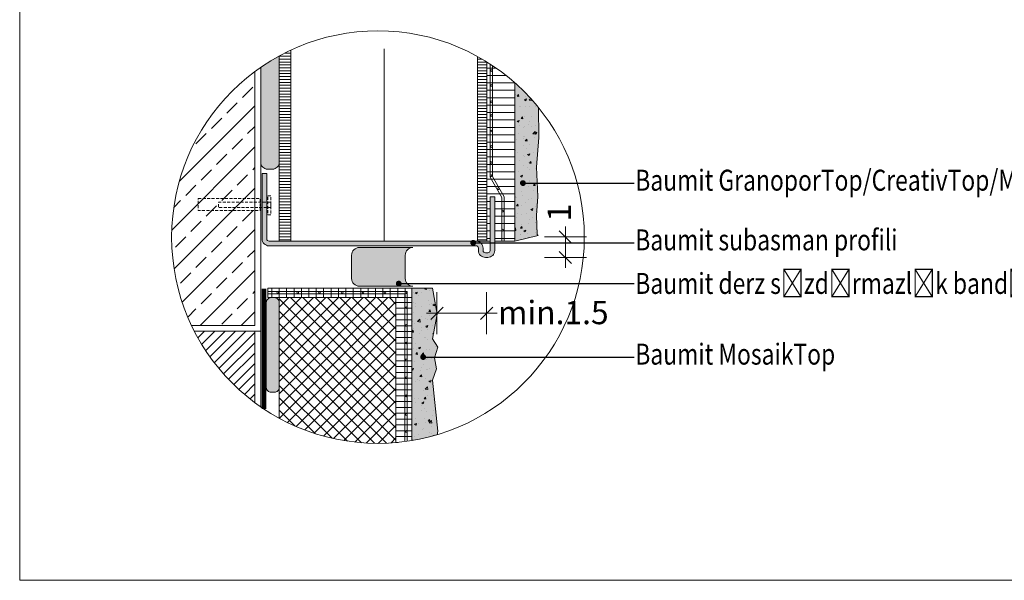
# Model space of a CAD drawing. Extents: x 209 to 362, y -1035 to -847.
# Drawn here: x 219 to 304, y -1035 to -987 of the extents above; entities that cross this region are included whole.
import ezdxf
from ezdxf import colors
from ezdxf.entities.mleader import LeaderData, LeaderLine
from ezdxf.math import Vec2, Vec3

# ---------------------------------------------------------------- set-up
doc = ezdxf.new("R2010")
doc.units = 0
doc.header["$MEASUREMENT"] = 0
doc.linetypes.add('Dashed', pattern=[39.511111, 19.755556, -19.755556])
doc.linetypes.add('det01_DASHED', pattern=[19.05, 12.7, -6.35])
for name, color, linetype, lineweight in [('Hatch', 8, 'Continuous', 18), ('hatch solid', 251, 'Continuous', 20), ('izgled 01', 30, 'Continuous', 18), ('izgled 02', 35, 'Continuous', 20), ('mazilka', 45, 'Continuous', 13), ('podlojka', 5, 'Continuous', 35), ('Raz', 7, 'Continuous', 13), ('text', 131, 'Continuous', 18), ('vata', 41, 'Continuous', 18), ('XPS', 211, 'Continuous', 13)]:
    doc.layers.add(name, color=color, linetype=linetype, lineweight=lineweight)
doc.styles.add('GENERATED_STYLE_1', font='arial.ttf')
doc.styles.add('simplex', font='simplex.shx', dxfattribs={"width": 0.7})
doc.styles.get("Standard").update_dxf_attribs({"font": 'txt', "bigfont": 'BIGFONT.SHX'})
doc.linetypes.add('BATTING', pattern='A,0.0001,-0.1,[134,ltypeshp.shx,S=0.1,R=0,X=-0.1,Y=0],-0.2,[134,ltypeshp.shx,S=0.1,R=180,X=0.1,Y=0],-0.1', length=0.4001)
doc.dimstyles.new('M1_10', dxfattribs={"dimscale": 0.2, "dimtxt": 10, "dimasz": 0.075, "dimexe": 1.25, "dimexo": 0.625, "dimgap": 6, "dimtad": 0, "dimdec": 1, "dimrnd": 0.5, "dimzin": 12, "dimtxsty": 'simplex', "dimblk": 'dim3', "dimcen": 1.25, "dimse1": 1, "dimse2": 1, "dimclrd": 256, "dimclre": 256, "dimclrt": 111, "dimadec": 0, "dimazin": 3, "dimtfac": 1, "dimtdec": 1, "dimtmove": 2, "dimatfit": 3, "dimldrblk": 'dim3', "dimfxl": 1, "dimlwd": -1, "dimarcsym": 0})
pattern_1 = [(360, (-673.4536, -1616.7164), (0, 0.635), [])]
pattern_2 = [(180, (-236.66386, -1617.71637), (-2e-16, -0.25), [])]

# ---------------------------------------------------------------- blocks, each defined once
blk = doc.blocks.new('dim3')
for p, q in [((0, 120), (0, -120)), ((-60, 0), (60, 0)), ((35, 35), (-35, -35))]:
    blk.add_line(p, q)
blk = doc.blocks.new('*D34')
at = {"layer": 'Defpoints', "color": 0, "linetype": 'Continuous', "transparency": 16777216}
for p in [(259.372, -1007.481), (255.118, -1012.269), (259.372, -1012.269)]:
    blk.add_point(p, dxfattribs=at)
at = {"layer": 'text', "transparency": 16777216}
blk.add_line((255.133, -1012.269), (259.357, -1012.269), dxfattribs=at)
at = {"layer": 'text', "linetype": 'Continuous', "transparency": 16777216, "xscale": 0.015, "yscale": 0.015, "zscale": 0.015, "rotation": 180}
blk.add_blockref('dim3', (255.118, -1012.269), dxfattribs=at)
at = {"layer": 'text', "linetype": 'Continuous', "transparency": 16777216, "xscale": 0.015, "yscale": 0.015, "zscale": 0.015}
blk.add_blockref('dim3', (259.372, -1012.269), dxfattribs=at)
at = {"layer": 'text', "color": 111, "linetype": 'Continuous', "transparency": 16777216, "insert": (265.095, -1012.463), "char_height": 2, "attachment_point": 5, "style": 'GENERATED_STYLE_1'}
blk.add_mtext('min.1.5', dxfattribs=at)
blk = doc.blocks.new('*D35')
at = {"layer": 'Defpoints', "color": 0, "linetype": 'Continuous', "transparency": 16777216}
for p in [(263.273, -1005.722), (266.133, -1005.722), (259.372, -1007.481)]:
    blk.add_point(p, dxfattribs=at)
at = {"layer": 'text', "transparency": 16777216}
for p, q in [((266.133, -1005.707), (266.133, -1005.692)), ((266.133, -1007.481), (266.133, -1005.722)), ((266.133, -1007.496), (266.133, -1007.511))]:
    blk.add_line(p, q, dxfattribs=at)
at = {"layer": 'text', "linetype": 'Continuous', "transparency": 16777216, "xscale": 0.015, "yscale": 0.015, "zscale": 0.015}
for p, rotation in [((266.133, -1005.722), 270), ((266.133, -1007.481), 90)]:
    blk.add_blockref('dim3', p, dxfattribs=dict(at, rotation=rotation))
at = {"layer": 'text', "color": 111, "linetype": 'Continuous', "transparency": 16777216, "insert": (265.859, -1003.631), "char_height": 2, "attachment_point": 5, "rotation": 90, "style": 'GENERATED_STYLE_1'}
blk.add_mtext('1', dxfattribs=at)
blk = doc.blocks.new('_Dot')
at = {"color": 0, "linetype": 'ByBlock', "lineweight": -2}
blk.add_line((-0.5, 0), (-1, 0), dxfattribs=at)
at = {"color": 0, "linetype": 'ByBlock', "const_width": 0.5}
blk.add_lwpolyline([(-0.25, 0, 1), (0.25, 0, 1)], format="xyb", close=True, dxfattribs=at)

msp = doc.modelspace()

# ---------------------------------------------------------------- hatches: boundary and pattern name
at = {"layer": 'Hatch', "linetype": 'Continuous', "lineweight": 18}
h = msp.add_hatch(dxfattribs=at)
h.set_pattern_fill('ANSI31', color=256, scale=2, angle=135, style=0)
h.set_pattern_definition(pattern_2)
edge = h.paths.add_edge_path()
edge.add_arc((250.06, -1005.733), 17.692, 114.93375, 118.56092)
edge.add_line((241.602, -990.194), (241.602, -1006.081))
edge.add_line((241.602, -1006.081), (242.602, -1006.081))
edge.add_line((242.602, -1006.081), (242.602, -989.69))
h = msp.add_hatch(dxfattribs=at)
h.set_pattern_fill('ANSI31', color=256, scale=2, angle=135, style=0)
h.set_pattern_definition(pattern_2)
edge = h.paths.add_edge_path()
edge.add_arc((250.06, -1005.733), 17.692, 58.12874, 61.13195)
edge.add_line((258.602, -990.24), (258.602, -1006.081))
edge.add_line((258.602, -1006.081), (259.402, -1006.081))
edge.add_line((259.402, -1006.081), (259.402, -990.709))
at = {"layer": 'Hatch', "linetype": 'Continuous'}
h = msp.add_hatch(dxfattribs=at)
h.set_pattern_fill('DET01_ANSI31', color=256, scale=2, style=0, pattern_type=2)
h.set_pattern_definition(pattern_1)
edge = h.paths.add_edge_path()
edge.add_line((260.072, -1002.281), (260.072, -1006.081))
edge.add_line((260.072, -1006.081), (260.402, -1006.081))
edge.add_line((260.402, -1006.081), (260.402, -991.379))
edge.add_arc((250.06, -1005.733), 17.692, 54.22984, 58.12874)
edge.add_line((259.402, -990.709), (259.402, -1006.081))
edge.add_line((259.402, -1006.081), (259.672, -1006.081))
edge.add_line((259.672, -1006.081), (259.672, -1002.281))
edge.add_line((259.672, -1002.281), (260.072, -1002.281))
h = msp.add_hatch(dxfattribs=at)
h.set_pattern_fill('DET01_ANSI31', color=256, scale=2, style=0, pattern_type=2)
h.set_pattern_definition(pattern_1)
edge = h.paths.add_edge_path()
edge.add_arc((250.06, -1005.733), 17.692, 48.41985, 54.22984)
edge.add_line((260.402, -991.379), (260.402, -1006.081))
edge.add_line((260.402, -1006.081), (261.802, -1006.081))
edge.add_line((261.802, -1006.081), (261.802, -992.499))
h = msp.add_hatch(dxfattribs=at)
h.set_pattern_fill('DET01_AR_CONC', color=256, style=0, pattern_type=2)
h.set_pattern_definition([(50, (-673.4536, -1616.7164), (-1.8218467, 0.1593909), [0.1905, -2.0955]), (355, (-673.4536, -1616.7164), (-0.3524283, 1.9105664), [0.1524, -1.6764]), (100.451, (-673.3018, -1616.7297), (1.469425, 1.751167), [0.1619, -1.7809]), (46.1842, (-673.4536, -1616.2084), (-2.7107904, 0.4204233), [0.28575, -3.14325]), (96.6356, (-673.2277, -1616.2434), (2.3740423, 2.4742556), [0.24285, -2.67135]), (351.184, (-673.4536, -1616.2084), (2.374046, 2.474251), [0.2286, -2.5146]), (21, (-673.1996, -1616.3354), (-1.5161488, 1.0226552), [0.1905, -2.0955]), (326, (-673.1996, -1616.3354), (0.6180203, 1.8418797), [0.1524, -1.6764]), (71.4514, (-673.0733, -1616.4206), (2.134165, 0.8192286), [0.1619, -1.7809]), (37.5, (-673.4536, -1616.7164), (0.03088603, 0.8455504), [0, -1.65608, 0, -1.7018, 0, -1.68275]), (7.5, (-673.4536, -1616.7164), (0.6681966, 1.00180575), [0, -0.97028, 0, -1.61798, 0, -0.64135]), (327.5, (-674.02, -1616.7164), (-1.35590595, 0.05728744), [0, -0.635, 0, -1.9812, 0, -2.6289]), (317.5, (-674.274, -1616.7164), (1.4812918, 0.2542649), [0, -0.8255, 0, -1.31572, 0, -1.8669])])
edge = h.paths.add_edge_path()
edge.add_line((261.802, -1006.081), (263.71, -1005.615))
edge.add_line((263.71, -1005.615), (263.702, -1005.518))
edge.add_line((263.702, -1005.518), (263.648, -1003.883))
edge.add_line((263.648, -1003.883), (263.757, -1002.248))
edge.add_line((263.757, -1002.248), (263.648, -999.741))
edge.add_line((263.648, -999.741), (263.866, -997.18))
edge.add_line((263.866, -997.18), (263.833, -994.629))
edge.add_arc((250.06, -1005.733), 17.692, 38.8788, 48.41985)
edge.add_line((261.802, -992.499), (261.802, -1006.081))
at = {"layer": 'Hatch', "true_color": 0x5c5c5c}
h = msp.add_hatch(color=251, dxfattribs=at)
h.dxf.hatch_style = 1
edge = h.paths.add_edge_path()
edge.add_line((240.118, -1000.281), (240.118, -1005.881))
edge.add_arc((240.718, -1005.881), 0.6, 180, 270)
edge.add_line((240.718, -1006.481), (258.472, -1006.481))
edge.add_arc((258.472, -1006.681), 0.2, 0, 90, ccw=False)
edge.add_line((258.672, -1006.681), (258.672, -1006.881))
edge.add_arc((259.272, -1006.881), 0.6, 180, 270)
edge.add_line((259.272, -1007.481), (259.472, -1007.481))
edge.add_arc((259.472, -1006.881), 0.6, 270, 360)
edge.add_line((260.072, -1006.881), (260.072, -1002.281))
edge.add_line((260.072, -1002.281), (259.672, -1002.281))
edge.add_line((259.672, -1002.281), (259.672, -1006.881))
edge.add_arc((259.472, -1006.881), 0.2, 270, 360, ccw=False)
edge.add_line((259.472, -1007.081), (259.272, -1007.081))
edge.add_arc((259.272, -1006.881), 0.2, 180, 270, ccw=False)
edge.add_line((259.072, -1006.881), (259.072, -1006.681))
edge.add_arc((258.472, -1006.681), 0.6, 0, 90)
edge.add_line((258.472, -1006.081), (240.718, -1006.081))
edge.add_arc((240.718, -1005.881), 0.2, 180, 270, ccw=False)
edge.add_line((240.518, -1005.881), (240.518, -1000.281))
edge.add_line((240.518, -1000.281), (240.118, -1000.281))
at = {"layer": 'Hatch', "linetype": 'Continuous'}
h = msp.add_hatch(dxfattribs=at)
h.set_pattern_fill('DET01_ANSI31', color=256, scale=2, style=0, pattern_type=2)
h.set_pattern_definition([(90, (-677.2536, -1616.7164), (-0.635, 0), [])])
h.paths.add_polyline_path([(252.956, -1010.926), (252.956, -1010.123), (240.602, -1010.123), (240.602, -1010.926)], flags=0)
h = msp.add_hatch(dxfattribs=at)
h.set_pattern_fill('DET01_AR_CONC', color=256, scale=2, style=0, pattern_type=2)
h.set_pattern_definition([(50, (-677.2536, -1616.7164), (-1.8218467, 0.1593909), [0.1905, -2.0955]), (355, (-677.2536, -1616.7164), (-0.3524283, 1.9105664), [0.1524, -1.6764]), (100.451, (-677.1018, -1616.7297), (1.469425, 1.751167), [0.1619, -1.7809]), (46.1842, (-677.2536, -1616.2084), (-2.7107904, 0.4204233), [0.28575, -3.14325]), (96.6356, (-677.0277, -1616.2434), (2.3740423, 2.4742556), [0.24285, -2.67135]), (351.184, (-677.2536, -1616.2084), (2.374046, 2.474251), [0.2286, -2.5146]), (21, (-676.9996, -1616.3354), (-1.5161488, 1.0226552), [0.1905, -2.0955]), (326, (-676.9996, -1616.3354), (0.6180203, 1.8418797), [0.1524, -1.6764]), (71.4514, (-676.8733, -1616.4206), (2.134165, 0.8192286), [0.1619, -1.7809]), (37.5, (-677.2536, -1616.7164), (0.03088603, 0.8455504), [0, -1.65608, 0, -1.7018, 0, -1.68275]), (7.5, (-677.2536, -1616.7164), (0.6681966, 1.00180575), [0, -0.97028, 0, -1.61798, 0, -0.64135]), (327.5, (-677.82, -1616.7164), (-1.35590595, 0.05728744), [0, -0.635, 0, -1.9812, 0, -2.6289]), (317.5, (-678.074, -1616.7164), (1.4812918, 0.2542649), [0, -0.8255, 0, -1.31572, 0, -1.8669])])
edge = h.paths.add_edge_path()
edge.add_arc((250.06, -1005.733), 17.692, 279.42235, 286.64324)
edge.add_line((255.127, -1022.684), (255.185, -1022.367))
edge.add_line((255.185, -1022.367), (254.749, -1018.007))
edge.add_line((254.749, -1018.007), (255.076, -1017.026))
edge.add_line((255.076, -1017.026), (254.912, -1016.1))
edge.add_line((254.912, -1016.1), (255.185, -1015.173))
edge.add_line((255.185, -1015.173), (254.749, -1014.465))
edge.add_line((254.749, -1014.465), (255.13, -1012.339))
edge.add_line((255.13, -1012.339), (254.741, -1010.111))
edge.add_line((254.741, -1010.111), (252.956, -1010.111))
edge.add_line((252.956, -1010.111), (252.956, -1023.187))
h = msp.add_hatch(dxfattribs=at)
h.set_pattern_fill('LINE', color=256, scale=4, style=0)
h.set_pattern_definition([(0, (-679.6471, -1568.84146), (0, 0.5), [])])
h.paths.add_polyline_path([(251.602, -1023.358, 0.019304), (252.956, -1023.187), (252.956, -1010.914), (251.602, -1010.914)])
h = msp.add_hatch(dxfattribs=at)
h.set_pattern_fill('ANSI31', color=256, style=0)
h.set_pattern_definition([(45, (-179.6458, -1219.16015), (-0.4419417, 0.4419417), [])])
h.paths.add_polyline_path([(239.502, -1013.806), (234.317, -1013.806, 0.114881), (239.502, -1019.929)])
at = {"layer": 'hatch solid', "linetype": 'Continuous'}
h = msp.add_hatch(color=256, dxfattribs=at)
edge = h.paths.add_edge_path()
edge.add_arc((250.06, -1005.733), 17.692, 118.56092, 124.64773)
edge.add_line((240.002, -991.179), (240.002, -999.306))
edge.add_arc((240.602, -999.306), 0.6, 180, 270)
edge.add_line((240.602, -999.906), (241.002, -999.906))
edge.add_arc((241.002, -999.306), 0.6, 270, 360)
edge.add_line((241.602, -999.306), (241.602, -990.194))
for points in [[(247.801, -1007.288), (247.801, -1009.29, 0.414214), (248.461, -1009.95), (253.056, -1009.95, -0.414214), (252.396, -1009.29), (252.396, -1007.288, -0.414214), (253.056, -1006.628), (248.461, -1006.628, 0.414214)], [(240.902, -1010.926, 0.414214), (240.482, -1011.346), (240.482, -1018.629, 0.414214), (240.902, -1019.049), (241.182, -1019.049, 0.414214), (241.602, -1018.629), (241.602, -1011.346, 0.414214), (241.182, -1010.926)]]:
    msp.add_hatch(color=256, dxfattribs=at).paths.add_polyline_path(points, flags=0)
at = {"layer": 'mazilka', "linetype": 'Continuous'}
h = msp.add_hatch(color=256, dxfattribs=at)
edge = h.paths.add_edge_path()
edge.add_line((261.802, -1006.081), (263.802, -1005.592))
edge.add_line((263.802, -1005.592), (263.702, -1005.518))
edge.add_line((263.702, -1005.518), (263.648, -1003.883))
edge.add_line((263.648, -1003.883), (263.757, -1002.248))
edge.add_line((263.757, -1002.248), (263.648, -999.741))
edge.add_line((263.648, -999.741), (263.866, -997.18))
edge.add_line((263.866, -997.18), (263.833, -994.629))
edge.add_arc((250.06, -1005.733), 17.692, 38.8788, 48.41985)
edge.add_line((261.802, -992.499), (261.802, -1006.081))
h = msp.add_hatch(color=256, dxfattribs=at)
edge = h.paths.add_edge_path()
edge.add_arc((250.06, -1005.733), 17.692, 279.42235, 286.64324)
edge.add_line((255.127, -1022.684), (255.185, -1022.367))
edge.add_line((255.185, -1022.367), (254.749, -1018.007))
edge.add_line((254.749, -1018.007), (255.076, -1017.026))
edge.add_line((255.076, -1017.026), (254.912, -1016.1))
edge.add_line((254.912, -1016.1), (255.185, -1015.173))
edge.add_line((255.185, -1015.173), (254.749, -1014.465))
edge.add_line((254.749, -1014.465), (255.13, -1012.339))
edge.add_line((255.13, -1012.339), (254.741, -1010.111))
edge.add_line((254.741, -1010.111), (252.956, -1010.111))
edge.add_line((252.956, -1010.111), (252.956, -1023.187))
at = {"layer": 'Raz', "linetype": 'Continuous'}
h = msp.add_hatch(dxfattribs=at)
h.set_pattern_fill('ANSI33', color=8, style=0)
h.set_pattern_definition([(45, (-179.6458, -1219.1601), (-1.767767, 1.767767), []), (45, (-177.878, -1219.1601), (-1.767767, 1.767767), [1.25, -0.625])])
edge = h.paths.add_edge_path()
edge.add_arc((250.06, -1005.733), 17.692, 126.64039, 205.34032)
edge.add_line((234.07, -1013.306), (239.502, -1013.306))
edge.add_line((239.502, -1013.306), (239.502, -991.537))
at = {"layer": 'XPS', "linetype": 'Continuous'}
h = msp.add_hatch(dxfattribs=at)
h.set_pattern_fill('ANSI37', color=256, scale=6, style=0)
h.set_pattern_definition([(45, (-11.00926, -1257.9916), (-0.5303301, 0.5303301), []), (135, (-11.00926, -1257.9916), (-0.5303301, -0.5303301), [])])
edge = h.paths.add_edge_path()
edge.add_line((251.602, -1010.926), (241.602, -1010.926))
edge.add_line((241.602, -1010.926), (241.602, -1021.273))
edge.add_arc((250.06, -1005.733), 17.692, 241.43908, 270.84059)
edge.add_line((250.32, -1023.424), (251.602, -1023.358))
edge.add_line((251.602, -1023.358), (251.602, -1021.277))
edge.add_line((251.602, -1021.277), (251.602, -1010.926))

# ---------------------------------------------------------------- linework, layer by layer
at = {"layer": 'izgled 01'}
for p, q in [((241.602, -1006.081), (241.602, -990.194)), ((258.602, -1006.081), (258.602, -990.24)), ((259.402, -1006.081), (259.402, -990.709)), ((261.802, -1006.081), (261.802, -992.499)), ((259.402, -1006.081), (241.602, -1006.081)), ((259.402, -1006.081), (259.672, -1006.081)), ((260.072, -1006.081), (261.802, -1006.081))]:
    msp.add_line(p, q, dxfattribs=at)
msp.add_lwpolyline([(241.602, -990.194), (241.602, -999.306, -0.414214), (241.002, -999.906), (240.602, -999.906, -0.414214), (240.002, -999.306), (240.002, -991.179)], format="xyb", dxfattribs=at)
for points in [[(241.602, -1006.081), (241.602, -990.194)], [(242.602, -989.69), (242.602, -1006.081)], [(258.602, -1006.081), (258.602, -990.24)], [(259.402, -990.709), (259.402, -1006.081)], [(259.676, -990.883), (259.676, -1000.585), (260.676, -1002.326), (260.676, -1006.081), (260.876, -1006.081), (260.876, -1002.273), (259.876, -1000.532), (259.876, -991.014)], [(261.802, -1006.081), (263.802, -1005.592), (263.702, -1005.518), (263.648, -1003.883), (263.757, -1002.248), (263.648, -999.741), (263.866, -997.18), (263.833, -994.629)], [(240.602, -1010.394), (252.566, -1010.394), (252.566, -1023.247)], [(240.602, -1010.594), (252.366, -1010.594), (252.366, -1023.275)], [(255.127, -1022.684), (255.185, -1022.367), (254.749, -1018.007), (255.076, -1017.026), (254.912, -1016.1), (255.185, -1015.173), (254.749, -1014.465), (255.13, -1012.339), (254.741, -1010.111), (252.956, -1010.111), (252.956, -1023.187)], [(241.602, -1021.273), (241.602, -1010.926), (251.602, -1010.926), (251.602, -1023.358)], [(251.602, -1023.358), (251.602, -1010.926), (252.956, -1010.926), (252.956, -1023.187)]]:
    msp.add_lwpolyline(points, dxfattribs=at)
for points in [[(259.711, -991.449, 1), (259.861, -991.449, 1)], [(259.711, -992.725, 1), (259.861, -992.725, 1)], [(259.711, -994.133, 1), (259.861, -994.133, 1)], [(259.711, -995.3, 1), (259.861, -995.3, 1)], [(259.744, -996.633, 1), (259.894, -996.633, 1)], [(259.711, -997.967, 1), (259.861, -997.967, 1)], [(259.677, -999.333, 1), (259.827, -999.333, 1)], [(240.118, -1000.281), (240.118, -1005.881, 0.414214), (240.718, -1006.481), (258.472, -1006.481, -0.414214), (258.672, -1006.681), (258.672, -1006.881, 0.414214), (259.272, -1007.481), (259.472, -1007.481, 0.414214), (260.072, -1006.881), (260.072, -1002.281), (259.672, -1002.281), (259.672, -1006.881, -0.414214), (259.472, -1007.081), (259.272, -1007.081, -0.414214), (259.072, -1006.881), (259.072, -1006.681, 0.414214), (258.472, -1006.081), (240.718, -1006.081, -0.414214), (240.518, -1005.881), (240.518, -1000.281)], [(259.68, -1000.474, 1), (259.83, -1000.474, 1)], [(260.296, -1001.589, 1), (260.446, -1001.589, 1)], [(260.678, -1003.501, 1), (260.828, -1003.501, 1)], [(260.678, -1005.141, 1), (260.828, -1005.141, 1)], [(247.801, -1007.288, -0.414214), (248.461, -1006.628), (253.056, -1006.628, 0.414214), (252.396, -1007.288), (252.396, -1009.29, 0.414214), (253.056, -1009.95), (248.461, -1009.95, -0.414214), (247.801, -1009.29)], [(241.391, -1010.494, 1), (241.541, -1010.494, 1)], [(243.106, -1010.494, 1), (243.256, -1010.494, 1)], [(244.963, -1010.494, 1), (245.113, -1010.494, 1)], [(246.913, -1010.494, 1), (247.063, -1010.494, 1)], [(248.699, -1010.494, 1), (248.849, -1010.494, 1)], [(250.579, -1010.494, 1), (250.729, -1010.494, 1)], [(252.391, -1010.494, 1), (252.541, -1010.494, 1)], [(240.902, -1010.926), (241.182, -1010.926, -0.414214), (241.602, -1011.346), (241.602, -1018.629, -0.414214), (241.182, -1019.049), (240.902, -1019.049, -0.414214), (240.482, -1018.629), (240.482, -1011.346, -0.414214)], [(252.412, -1011.785, 1), (252.562, -1011.785, 1)], [(252.412, -1013.312, 1), (252.562, -1013.312, 1)], [(252.412, -1014.815, 1), (252.562, -1014.815, 1)], [(252.412, -1016.271, 1), (252.562, -1016.271, 1)], [(252.412, -1017.798, 1), (252.562, -1017.798, 1)], [(252.412, -1019.348, 1), (252.562, -1019.348, 1)], [(252.412, -1020.945, 1), (252.562, -1020.945, 1)], [(252.412, -1022.404, 1), (252.562, -1022.404, 1)]]:
    msp.add_lwpolyline(points, format="xyb", close=True, dxfattribs=at)
msp.add_lwpolyline([(252.956, -1010.926), (240.602, -1010.926), (240.602, -1010.123), (252.956, -1010.123)], close=True, dxfattribs=at)
at = {"layer": 'izgled 02', "linetype": 'det01_DASHED', "ltscale": 0.02, "flags": 128}
for points in [[(240.613, -1002.195), (240.879, -1002.195), (240.879, -1003.816), (240.613, -1003.816)], [(234.656, -1002.437), (239.956, -1002.437), (239.956, -1003.453), (234.656, -1003.453)], [(236.373, -1002.73), (240.879, -1002.73), (240.879, -1003.198), (236.373, -1003.198)]]:
    msp.add_lwpolyline(points, close=True, dxfattribs=at)
at = {"layer": 'podlojka', "linetype": 'Dashed', "ltscale": 0.1, "const_width": 0.4}
msp.add_lwpolyline([(240.284, -1010.161), (240.284, -1020.479)], dxfattribs=at)
at = {"layer": 'Raz', "linetype": 'Continuous'}
msp.add_line((240.002, -1013.806), (240.002, -1020.288), dxfattribs=at)
at = {"layer": 'Raz'}
msp.add_line((240.002, -1013.806), (240.002, -1020.288), dxfattribs=at)
msp.add_lwpolyline([(219.338, -1035.172), (352.338, -1035.172), (352.338, -847.072), (219.338, -847.072)], close=True, dxfattribs=at)
at = {"layer": 'Raz', "linetype": 'Continuous', "flags": 128}
for points in [[(240.002, -991.179), (240.002, -1013.806), (234.317, -1013.806)], [(239.502, -991.537), (239.502, -1013.306), (234.07, -1013.306)], [(239.502, -1013.806), (239.502, -1019.929)]]:
    msp.add_lwpolyline(points, dxfattribs=at)
at = {"layer": 'Raz', "linetype": 'Continuous'}
msp.add_circle((250.06, -1005.733), 17.692, dxfattribs=at)
at = {"layer": 'vata', "linetype": 'BATTING', "lineweight": 18, "ltscale": 20}
msp.add_line((250.602, -989.585), (250.602, -1006.081), dxfattribs=at)

# ---------------------------------------------------------------- dimensions: what is measured, and where the dimension line sits
at = {"layer": 'text', "linetype": 'Continuous'}
dim = msp.add_linear_dim(base=(266.133, -1005.722), p1=(259.372, -1007.481), p2=(263.273, -1005.722), angle=90, text='1', dimstyle='M1_10', override={"dimtxsty": 'GENERATED_STYLE_1'}, dxfattribs=at)
dim.commit()
dim.dimension.update_dxf_attribs({"geometry": '*D35', "text_midpoint": (265.859, -1003.631), "dimtype": 160})
dim = msp.add_linear_dim(base=(259.372, -1012.269), p1=(255.118, -1012.269), p2=(259.372, -1007.481), text='min.1.5', dimstyle='M1_10', override={"dimtxsty": 'GENERATED_STYLE_1'}, dxfattribs=at)
dim.commit()
dim.dimension.update_dxf_attribs({"geometry": '*D34', "text_midpoint": (265.095, -1012.463), "dimtype": 160})

# ---------------------------------------------------------------- leaders
at = {"layer": 'text'}
ml = msp.add_multileader_mtext('Standard', dxfattribs=at)
ml.set_content('{\\fArial|b0|i0|c204|p34;\\W0.8;Baumit \\fArial|b0|i0|c162|p34;GranoporTop/CreativTop/MosaikTop/FineTop }', color=256)
ml.set_leader_properties()
ml.set_arrow_properties(name='DOT')
ml.build(insert=Vec2(0, 0))
ml.multileader.update_dxf_attribs({"has_dogleg": 0, "text_right_attachment_type": 6, "dogleg_length": 0.5, "arrow_head_size": 0.5})
ctx = ml.context
ctx.base_point, ctx.char_height, ctx.arrow_head_size, ctx.landing_gap_size, ctx.plane_origin = Vec3(272.034, -1001.104), 1.8, 0.5, 0.09, Vec3(253.764, -1001.104)
ctx.right_attachment = 6
notes = []
notes.append((ctx, [(0, (1, 1, 0), (271.534, -1001.104), (1, 0), 0.5, [(0, [(262.49, -1001.104)], 0, [])])]))
ctx.mtext.insert, ctx.mtext.width, ctx.mtext.line_spacing_style, ctx.mtext.flow_direction = Vec3(272.124, -999.954), 52.04504, 2, 5
ml = msp.add_multileader_mtext('Standard', dxfattribs=at)
ml.set_content('{\\fArial|b0|i0|c162|p34;\\W0.8;Baumit subasman profili }', color=256)
ml.set_leader_properties()
ml.set_arrow_properties(name='DOT')
ml.build(insert=Vec2(0, 0))
ml.multileader.update_dxf_attribs({"has_dogleg": 0, "text_right_attachment_type": 6, "dogleg_length": 0.5, "arrow_head_size": 0.5})
ctx = ml.context
ctx.base_point, ctx.char_height, ctx.arrow_head_size, ctx.landing_gap_size, ctx.plane_origin = Vec3(272.034, -1006.223), 1.8, 0.5, 0.09, Vec3(261.958, -1006.223)
ctx.right_attachment = 6
notes.append((ctx, [(0, (1, 1, 0), (271.534, -1006.223), (1, 0), 0.5, [(0, [(258.228, -1006.223)], 0, [])])]))
ctx.mtext.insert, ctx.mtext.width, ctx.mtext.line_spacing_style, ctx.mtext.flow_direction = Vec3(272.124, -1005.073), 51.18187, 2, 5
ml = msp.add_multileader_mtext('Standard', dxfattribs=at)
ml.set_content('{\\fArial|b0|i0|c162|p34;\\W0.8;Baumit derz sızdırmazlık bandı }', color=256)
ml.set_leader_properties()
ml.set_arrow_properties(name='DOT')
ml.build(insert=Vec2(0, 0))
ml.multileader.update_dxf_attribs({"has_dogleg": 0, "text_right_attachment_type": 6, "dogleg_length": 0.5, "arrow_head_size": 0.5})
ctx = ml.context
ctx.base_point, ctx.char_height, ctx.arrow_head_size, ctx.landing_gap_size, ctx.plane_origin = Vec3(272.034, -1009.723), 1.8, 0.5, 0.09, Vec3(261.958, -1009.723)
ctx.right_attachment = 6
notes.append((ctx, [(0, (1, 1, 0), (271.534, -1009.723), (1, 0), 0.5, [(0, [(251.843, -1009.723)], 0, [])])]))
ctx.mtext.insert, ctx.mtext.width, ctx.mtext.line_spacing_style, ctx.mtext.flow_direction = Vec3(272.124, -1008.808), 51.18187, 2, 5
ml = msp.add_multileader_mtext('Standard', dxfattribs=at)
ml.set_content('{\\fArial|b0|i0|c238|p34;\\W0.8;Baumit MosaikTop}', color=256)
ml.set_leader_properties()
ml.set_arrow_properties(name='DOT')
ml.build(insert=Vec2(0, 0))
ml.multileader.update_dxf_attribs({"has_dogleg": 0, "text_right_attachment_type": 6, "dogleg_length": 0.5, "arrow_head_size": 0.5})
ctx = ml.context
ctx.base_point, ctx.char_height, ctx.arrow_head_size, ctx.landing_gap_size, ctx.plane_origin = Vec3(272.034, -1016.023), 1.8, 0.5, 0.09, Vec3(261.958, -1016.023)
ctx.right_attachment = 6
notes.append((ctx, [(0, (1, 1, 0), (271.534, -1016.023), (1, 0), 0.5, [(0, [(253.937, -1016.023)], 0, [])])]))
ctx.mtext.insert, ctx.mtext.width, ctx.mtext.line_spacing_style, ctx.mtext.flow_direction = Vec3(272.124, -1014.873), 51.18187, 2, 5
for ctx, leaders in notes:
    for number, flags, end, landing, length, lines in leaders:
        leader = LeaderData()
        leader.index, (leader.has_last_leader_line, leader.has_dogleg_vector, leader.attachment_direction) = number, flags
        leader.last_leader_point, leader.dogleg_vector, leader.dogleg_length = Vec3(end), Vec3(landing), length
        for number, points, colour, breaks in lines:
            line = LeaderLine()
            line.index, line.vertices, line.color, line.breaks = number, Vec3.list(points), colors.encode_raw_color(colour), breaks
            leader.lines.append(line)
        ctx.leaders.append(leader)

doc.saveas('drawing.dxf')
